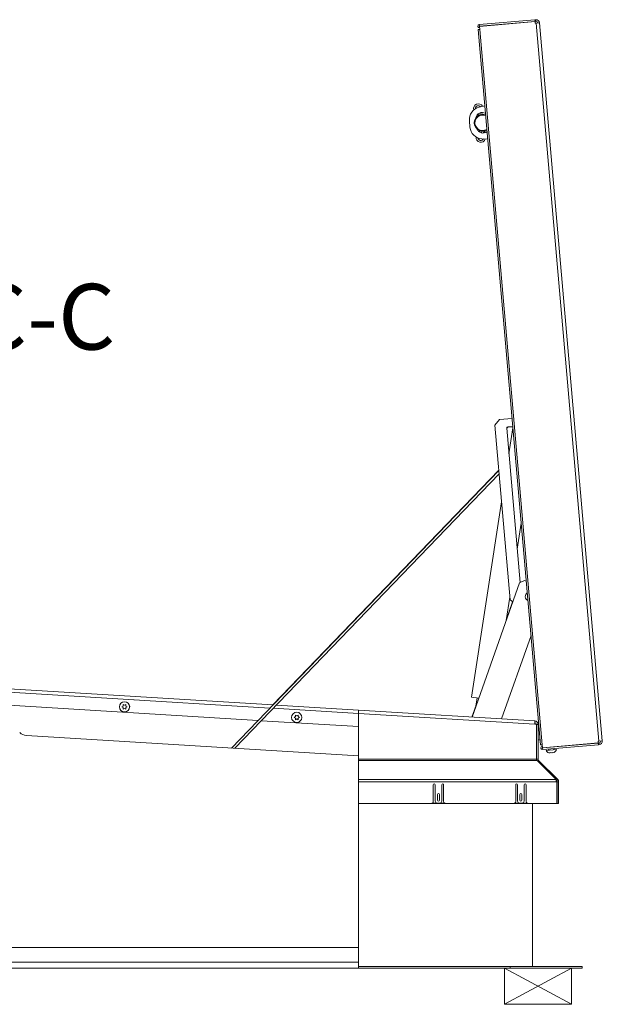
# Paper-space layout 'Top Level(2)' of a CAD drawing. Units: inches. Extents: x 0.1 to 10.8, y 0.2 to 8.4.
# Drawn here: x 4.2 to 5.4, y 1.6 to 3.5 of the extents above; entities that cross this region are included whole.
import ezdxf

# ---------------------------------------------------------------- set-up
doc = ezdxf.new("R2010")
doc.units = ezdxf.units.IN
doc.header["$MEASUREMENT"] = 0
doc.layers.add('FORMAT', color=7, linetype='Continuous')
doc.styles.add('SLDTEXTSTYLE1', font='TXT', dxfattribs={"width": 0.605})

psp = doc.layouts.new('Top Level(2)')

# ---------------------------------------------------------------- linework, layer by layer
at = {"color": 7, "linetype": 'Continuous', "lineweight": 15}
for p, q in [((5.22678, 3.49303), (5.12077, 3.48375)), ((5.22705, 3.48996), (5.12104, 3.48068)), ((5.22707, 3.48968), (5.12106, 3.48041)), ((5.22848, 3.49317), (5.22678, 3.49303)), ((5.22678, 3.49303), (5.22705, 3.48996)), ((5.22874, 3.49011), (5.22705, 3.48996)), ((5.22707, 3.48968), (5.22734, 3.48668)), ((5.23229, 3.48733), (5.22732, 3.48689)), ((5.22734, 3.48668), (5.22903, 3.48683)), ((5.22848, 3.49317), (5.22874, 3.49011)), ((5.22903, 3.48683), (5.23538, 3.48738)), ((5.22903, 3.48683), (5.34865, 2.1196)), ((5.23538, 3.48738), (5.355, 2.12015)), ((5.11842, 3.47444), (5.12156, 3.47471)), ((5.11842, 3.47444), (5.23756, 2.11259)), ((5.12077, 3.48375), (5.12104, 3.48068)), ((5.12105, 3.48053), (5.14232, 3.48239)), ((5.12106, 3.48041), (5.12156, 3.47471)), ((5.12156, 3.47471), (5.24071, 2.11286)), ((5.14232, 3.48239), (5.14233, 3.48227)), ((5.12044, 3.32674), (5.1311, 3.32943)), ((5.10307, 3.28872), (5.10201, 3.30084)), ((5.1187, 3.31043), (5.11894, 3.31132)), ((5.12156, 3.28133), (5.12118, 3.28216)), ((5.12344, 3.28144), (5.12535, 3.2776)), ((5.12941, 3.27746), (5.12764, 3.28101)), ((5.12782, 3.28101), (5.12909, 3.27864)), ((5.1322, 3.2804), (5.12909, 3.27864)), ((5.1322, 3.2804), (5.13153, 3.28161)), ((5.13669, 3.26561), (5.12571, 3.26641)), ((5.15928, 2.73179), (5.15037, 2.72117)), ((5.15037, 2.72117), (5.17942, 2.38911)), ((5.18321, 2.73389), (5.15928, 2.73179)), ((5.1845, 2.71904), (5.17534, 2.71824)), ((5.17541, 2.71746), (5.18457, 2.71826)), ((5.17292, 2.71535), (5.1986, 2.42178)), ((5.18473, 2.71641), (5.17715, 2.66699)), ((5.1579, 2.63506), (4.64876, 2.10658)), ((4.65519, 2.10619), (5.15847, 2.62858)), ((5.15784, 2.63579), (4.72769, 2.18879)), ((5.16311, 2.57551), (5.10606, 2.20379)), ((5.19303, 2.48549), (5.20061, 2.53491)), ((5.10699, 2.16562), (5.19752, 2.42126)), ((5.20703, 2.42579), (5.19752, 2.42126)), ((5.20664, 2.42579), (5.19859, 2.42196)), ((5.20686, 2.42572), (5.20664, 2.42579)), ((5.20703, 2.42579), (5.21026, 2.42465)), ((5.1722, 2.34975), (5.17899, 2.39401)), ((5.18429, 2.38502), (5.1725, 2.35171)), ((5.17942, 2.38911), (5.18459, 2.38476)), ((5.21935, 2.32078), (5.16318, 2.16218)), ((3.97855, 2.23461), (4.72794, 2.18877)), ((3.97999, 2.23455), (4.72772, 2.18881)), ((3.97971, 2.20316), (4.6994, 2.15914)), ((5.10606, 2.20379), (5.11976, 2.20169)), ((5.11674, 2.20215), (5.1143, 2.18626)), ((4.4402, 2.18514), (4.44274, 2.18661)), ((4.44274, 2.18367), (4.4402, 2.18514)), ((4.44274, 2.18955), (4.44529, 2.18808)), ((4.44529, 2.1822), (4.44274, 2.18073)), ((4.44529, 2.18808), (4.44784, 2.18955)), ((4.44784, 2.18073), (4.44529, 2.1822)), ((4.44784, 2.18661), (4.45039, 2.18514)), ((4.45039, 2.18514), (4.44784, 2.18367)), ((4.73437, 2.18838), (4.89054, 2.17883)), ((4.7344, 2.1884), (4.89054, 2.17885)), ((4.89054, 2.17885), (5.22627, 2.15832)), ((4.89054, 2.17885), (4.89054, 2.17247)), ((5.1146, 2.18822), (5.10661, 2.16564)), ((4.70583, 2.15875), (4.89054, 2.14745)), ((4.76802, 2.16509), (4.77056, 2.16656)), ((4.77056, 2.16362), (4.76802, 2.16509)), ((4.77056, 2.1695), (4.77311, 2.16803)), ((4.77311, 2.16215), (4.77056, 2.16068)), ((4.77311, 2.16803), (4.77566, 2.1695)), ((4.77566, 2.16068), (4.77311, 2.16215)), ((4.77566, 2.16656), (4.7782, 2.16509)), ((4.7782, 2.16509), (4.77566, 2.16362)), ((5.22635, 2.15193), (4.89054, 2.17247)), ((4.89054, 2.08534), (4.89054, 2.17247)), ((5.22635, 2.15193), (5.22968, 2.15173)), ((5.22968, 2.15173), (5.22968, 2.08534)), ((5.22968, 2.15168), (5.23276, 2.15168)), ((5.23276, 2.08534), (5.23276, 2.15168)), ((5.23276, 2.15166), (5.23414, 2.15166)), ((4.89054, 2.09179), (4.25838, 2.13046)), ((5.23672, 2.12225), (5.23276, 2.12225)), ((5.34695, 2.11945), (5.34865, 2.1196)), ((5.34695, 2.11945), (5.34722, 2.11644)), ((5.355, 2.12015), (5.34865, 2.1196)), ((5.24071, 2.11286), (5.23756, 2.11259)), ((5.2412, 2.10717), (5.24071, 2.11286)), ((5.34722, 2.11644), (5.2412, 2.10717)), ((5.31152, 2.1132), (5.24121, 2.10705)), ((5.34724, 2.11617), (5.24123, 2.10689)), ((5.2415, 2.10383), (5.24123, 2.10689)), ((5.34751, 2.1131), (5.2415, 2.10383)), ((5.24803, 2.10201), (5.26757, 2.10372)), ((5.25243, 2.10803), (5.25244, 2.10787)), ((5.25271, 2.10481), (5.25292, 2.10244)), ((5.26221, 2.10873), (5.26219, 2.10888)), ((5.26268, 2.1033), (5.26248, 2.10566)), ((5.31152, 2.1132), (5.31151, 2.11332)), ((5.34724, 2.11617), (5.34894, 2.11632)), ((5.34751, 2.1131), (5.34724, 2.11617)), ((5.34751, 2.1131), (5.3492, 2.11325)), ((5.34894, 2.11632), (5.3492, 2.11325)), ((5.22968, 2.08534), (4.89054, 2.08534)), ((4.89054, 2.08534), (4.89054, 2.08301)), ((4.89054, 2.08301), (5.22968, 2.08301)), ((4.89054, 2.08301), (4.89054, 2.0467)), ((5.22968, 2.08534), (5.22968, 2.08301)), ((5.23276, 2.08534), (5.22968, 2.08534)), ((5.22968, 2.08301), (5.23125, 2.08301)), ((5.23125, 2.08301), (5.2672, 2.0467)), ((5.23248, 2.08177), (5.23372, 2.08301)), ((5.27003, 2.0467), (5.23372, 2.08301)), ((5.25314, 2.09767), (5.25572, 2.09735)), ((5.25568, 2.0979), (5.25826, 2.09757)), ((5.25826, 2.09757), (5.26075, 2.09834)), ((5.2608, 2.09779), (5.26329, 2.09856)), ((5.24785, 2.06893), (5.24779, 2.06894)), ((5.24785, 2.06893), (5.24785, 2.06889)), ((4.89054, 2.0467), (4.89054, 2.04219)), ((4.89054, 2.0467), (5.2672, 2.0467)), ((5.2672, 2.0467), (5.2672, 2.04219)), ((5.26786, 2.04452), (5.2672, 2.04517)), ((5.26786, 2.04452), (5.27003, 2.0467)), ((5.2672, 2.04219), (4.89054, 2.04219)), ((4.89054, 2.00142), (4.89054, 2.04219)), ((5.03328, 2.03695), (5.03328, 2.00538)), ((5.03681, 2.00577), (5.03681, 2.03695)), ((5.04936, 2.03695), (5.04936, 2.00577)), ((5.05289, 2.00538), (5.05289, 2.03695)), ((5.19014, 2.03695), (5.19014, 2.00538)), ((5.19367, 2.00577), (5.19367, 2.03695)), ((5.20622, 2.03695), (5.20622, 2.00577)), ((5.20975, 2.00538), (5.20975, 2.03695)), ((5.26858, 2.04219), (5.2672, 2.04219)), ((5.26858, 2.04219), (5.26858, 2.00142)), ((5.26882, 2.00142), (5.26882, 2.04219)), ((5.26882, 2.04219), (5.2719, 2.04219)), ((5.2719, 2.00142), (5.2719, 2.04219)), ((5.04132, 2.01842), (5.04132, 2.00724)), ((5.04485, 2.00724), (5.04485, 2.01842)), ((5.19818, 2.01842), (5.19818, 2.00724)), ((5.20171, 2.00724), (5.20171, 2.01842)), ((4.89054, 2.00142), (4.89054, 1.69054)), ((5.26858, 2.00142), (4.89054, 2.00142)), ((5.03098, 2.00181), (5.05518, 2.00181)), ((5.04543, 2.00185), (5.04073, 2.00185)), ((5.18785, 2.00181), (5.21205, 2.00181)), ((5.2023, 2.00185), (5.1976, 2.00185)), ((5.22216, 1.69054), (5.22216, 2.00142)), ((5.2719, 2.00142), (5.26882, 2.00142)), ((4.89054, 1.72687), (2.86543, 1.72687)), ((4.89054, 1.68753), (2.86543, 1.68753)), ((3.90544, 1.68746), (4.89054, 1.68746)), ((4.89054, 1.69054), (5.17936, 1.69054)), ((4.89054, 1.68746), (4.89054, 1.69054)), ((4.89054, 1.68746), (5.17936, 1.68746)), ((5.17936, 1.68746), (5.17936, 1.69054)), ((5.17936, 1.69054), (5.31661, 1.69054)), ((5.17936, 1.68746), (5.31661, 1.68746)), ((5.31661, 1.68746), (5.31661, 1.69054))]:
    psp.add_line(p, q, dxfattribs=at)
at = {"color": 8, "linetype": 'Continuous', "lineweight": 15}
for p, q in [((5.19933, 3.48726), (5.19931, 3.48753)), ((5.12106, 3.48041), (5.12105, 3.48053)), ((5.1169, 3.31186), (5.11894, 3.31132)), ((5.11965, 3.28045), (5.12156, 3.28133)), ((4.72214, 2.18274), (3.9851, 2.22782)), ((4.89054, 2.17244), (4.72856, 2.18235)), ((5.24121, 2.10705), (5.2412, 2.10717)), ((4.89054, 1.69915), (2.86543, 1.69915))]:
    psp.add_line(p, q, dxfattribs=at)
at = {"color": 7, "linetype": 'Continuous', "lineweight": 15, "flags": 128}
for points in [[(5.19931, 3.48753), (5.19808, 3.4873), (5.19748, 3.48709)], [(5.12568, 3.31279), (5.12623, 3.31638), (5.12626, 3.31651)]]:
    psp.add_lwpolyline(points, dxfattribs=at)
at = {"color": 7, "linetype": 'Continuous', "lineweight": 15}
for centre in [(4.44529, 2.18514), (4.77311, 2.16509)]:
    psp.add_circle(centre, 0.0098, dxfattribs=at)
for centre, radius, start, end in [((5.22903, 3.48683), 0.00637, 5, 95), ((5.22903, 3.48683), 0.00329, 5, 95), ((5.12104, 3.48061), 0.00316, 95, 275), ((5.12104, 3.48061), 0.0000772, 95, 275), ((5.12643, 3.30297), 0.02451, 104.15405, 185), ((5.11887, 3.3241), 0.00898, 28.21345, 197.28524), ((5.11887, 3.3241), 0.00541, 37.92736, 183.36513), ((5.12716, 3.29693), 0.01593, 95, 300.12632), ((5.12651, 3.30425), 0.01225, 61.49567, 169.03799), ((5.11153, 3.31328), 0.00767, 345.19907, 5.8043), ((5.17828, 3.30652), 0.05654, 170.51674, 174.43425), ((5.12716, 3.29693), 0.01593, 69.87368, 95), ((5.12749, 3.29085), 0.02451, 185, 265.84595), ((5.1278, 3.2896), 0.01225, 200.96201, 308.50433), ((5.1146, 3.27812), 0.00767, 4.1957, 24.80093), ((5.12372, 3.26874), 0.00898, 172.71476, 341.78655), ((5.12372, 3.26874), 0.00541, 186.63487, 332.07264), ((5.17558, 2.71558), 0.00267, 95, 185), ((5.17564, 2.7148), 0.00267, 95, 185), ((5.217, 2.39522), 0.00858, 123.94898, 246.05102), ((4.4498, 2.18541), 0.00551, 339.28289, 27.67747), ((4.77762, 2.16536), 0.00551, 339.28289, 27.67747), ((5.22639, 2.15168), 0.00637, 0, 90), ((5.22639, 2.15168), 0.00329, 0, 90), ((4.25957, 2.15003), 0.01961, 225, 266.5), ((5.34865, 2.1196), 0.00329, 275, 5), ((5.34865, 2.1196), 0.00637, 275, 5), ((5.24122, 2.10697), 0.00316, 95, 275), ((5.24122, 2.10697), 0.0000772, 95, 275), ((5.25558, 2.10572), 0.00841, 206.17771, 253.48101), ((5.25949, 2.10607), 0.00841, 295.65928, 343.82229), ((5.23605, 2.08534), 0.00637, 180, 201.43958), ((5.23605, 2.08534), 0.00329, 180, 225), ((5.26553, 2.04219), 0.00329, 360, 45), ((5.26553, 2.04219), 0.00637, 360, 45), ((5.03504, 2.03695), 0.00176, 0, 180), ((5.05112, 2.03695), 0.00176, 0, 180), ((5.19191, 2.03695), 0.00176, 0, 180), ((5.20799, 2.03695), 0.00176, 0, 180), ((5.04073, 2.00577), 0.00392, 180, 270), ((5.04308, 2.01842), 0.00176, 0, 180), ((5.04308, 2.00724), 0.00176, 180, 0), ((5.04543, 2.00577), 0.00392, 270, 0), ((5.1976, 2.00577), 0.00392, 180, 270), ((5.19995, 2.01842), 0.00176, 0, 180), ((5.19995, 2.00724), 0.00176, 180, 0), ((5.2023, 2.00577), 0.00392, 270, 0), ((5.02936, 2.00538), 0.00392, 294.49465, 0), ((5.05681, 2.00538), 0.00392, 180, 245.50535), ((5.18622, 2.00538), 0.00392, 294.49465, 0), ((5.21367, 2.00538), 0.00392, 180, 245.50535)]:
    psp.add_arc(centre, radius, start, end, dxfattribs=at)
at = {"color": 8, "linetype": 'Continuous', "lineweight": 15}
for start, end in [(95, 302.28854), (67.71146, 95)]:
    psp.add_arc((5.12716, 3.29693), 0.01475, start, end, dxfattribs=at)
at = {"color": 7, "linetype": 'Continuous', "lineweight": 15}
for points, knots in [([(4.44274, 2.18661), (4.44274, 2.18723), (4.44274, 2.18823), (4.44274, 2.18919), (4.44274, 2.18955)], [0, 0, 0, 0, 0.6212276, 1, 1, 1, 1]), ([(4.44274, 2.18073), (4.44274, 2.18089), (4.44274, 2.18125), (4.44274, 2.18222), (4.44274, 2.18305), (4.44274, 2.18367)], [0, 0, 0, 0, 0.1766606, 0.3788795, 1, 1, 1, 1]), ([(4.44784, 2.18955), (4.44784, 2.18938), (4.44784, 2.18902), (4.44784, 2.18805), (4.44784, 2.18723), (4.44784, 2.18661)], [0, 0, 0, 0, 0.17666063, 0.37887949, 1, 1, 1, 1]), ([(4.44784, 2.18367), (4.44784, 2.18305), (4.44784, 2.18205), (4.44784, 2.18109), (4.44784, 2.18073)], [0, 0, 0, 0, 0.6212276, 1, 1, 1, 1]), ([(4.77056, 2.16656), (4.77056, 2.16718), (4.77056, 2.16818), (4.77056, 2.16914), (4.77056, 2.1695)], [0, 0, 0, 0, 0.6212276, 1, 1, 1, 1]), ([(4.77056, 2.16068), (4.77056, 2.16084), (4.77056, 2.1612), (4.77056, 2.16217), (4.77056, 2.163), (4.77056, 2.16362)], [0, 0, 0, 0, 0.1766606, 0.3788795, 1, 1, 1, 1]), ([(4.77566, 2.1695), (4.77566, 2.16933), (4.77566, 2.16897), (4.77566, 2.168), (4.77566, 2.16718), (4.77566, 2.16656)], [0, 0, 0, 0, 0.17666063, 0.37887949, 1, 1, 1, 1]), ([(4.77566, 2.16362), (4.77566, 2.163), (4.77566, 2.16199), (4.77566, 2.16104), (4.77566, 2.16068)], [0, 0, 0, 0, 0.6212276, 1, 1, 1, 1]), ([(5.25572, 2.09735), (5.25572, 2.0974), (5.25571, 2.09749), (5.25569, 2.09779), (5.25568, 2.0979)], [0, 0, 0, 0, 0.6212276, 1, 1, 1, 1]), ([(5.26075, 2.09834), (5.26076, 2.09829), (5.26077, 2.09817), (5.26079, 2.09793), (5.26079, 2.09785), (5.2608, 2.09779)], [0, 0, 0, 0, 0.1766606, 0.3788795, 1, 1, 1, 1])]:
    psp.add_open_spline(points, degree=3, knots=knots, dxfattribs=at)
psp.add_open_spline([(5.22627, 2.15832), (5.22631, 2.15822), (5.22637, 2.15803), (5.2264, 2.15655), (5.22638, 2.15444), (5.22636, 2.15277), (5.22635, 2.15193)], degree=3, dxfattribs=at)
at = {"layer": 'FORMAT', "color": 8, "lineweight": 15}
for p, q in [((5.16905, 1.68746), (5.2965, 1.68746)), ((5.2965, 1.68746), (5.16905, 1.61884)), ((5.2965, 1.61884), (5.16905, 1.68746)), ((5.16905, 1.61884), (5.16905, 1.68746)), ((5.2965, 1.61884), (5.2965, 1.68746)), ((5.16905, 1.61884), (5.2965, 1.61884))]:
    psp.add_line(p, q, dxfattribs=at)

# ---------------------------------------------------------------- texts
at = {"layer": 'FORMAT', "color": 7, "insert": (3.91386, 2.99024), "char_height": 0.125, "attachment_point": 2, "style": 'SLDTEXTSTYLE1'}
psp.add_mtext('SECTION C-C', dxfattribs=at)

doc.saveas('drawing.dxf')
